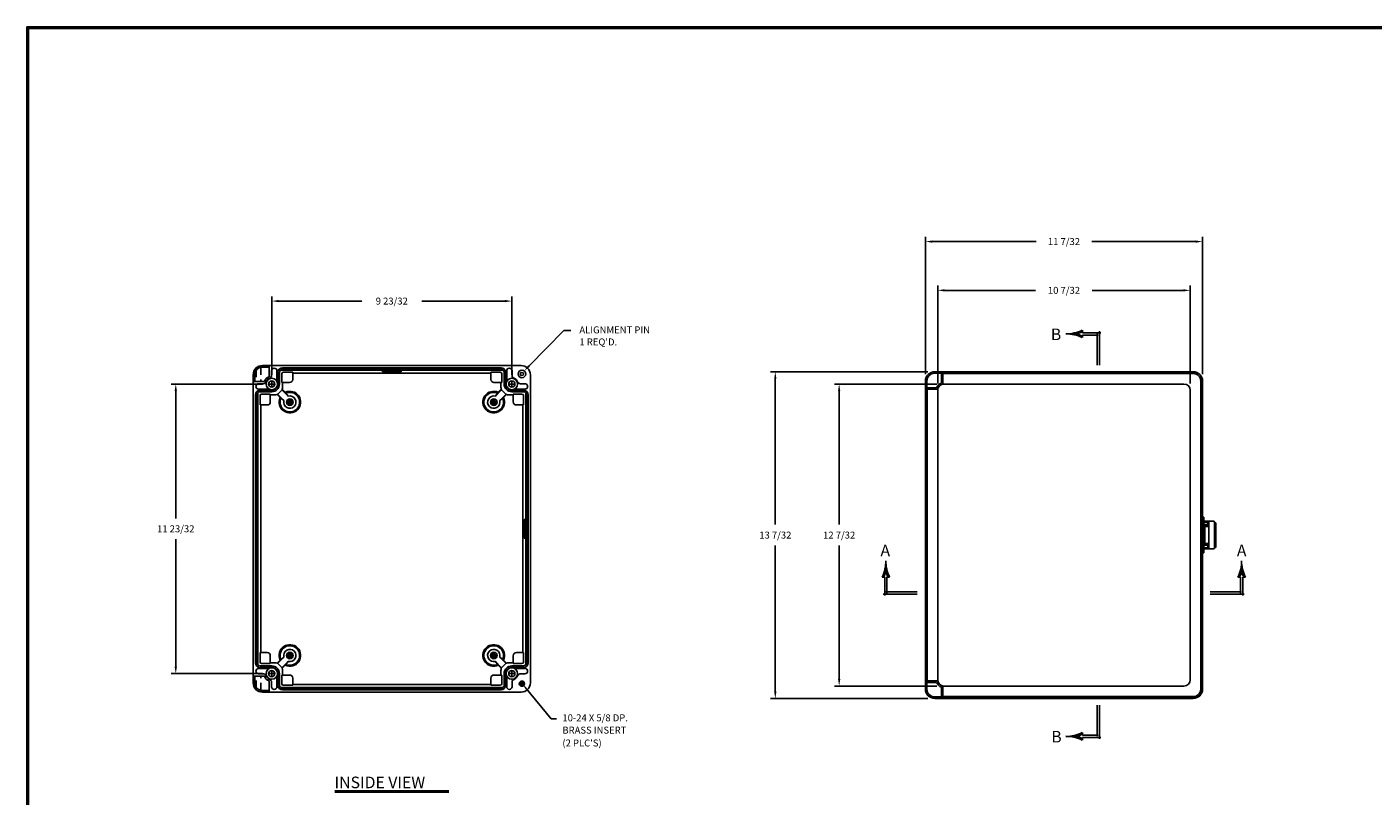
# Model space of a CAD drawing. Extents: x 0 to 96, y 0 to 62.6.
# Drawn here: x 0 to 54.5, y 31.5 to 62.6 of the extents above; entities that cross this region are included whole.
import ezdxf
from ezdxf.enums import TextEntityAlignment as Align

# ---------------------------------------------------------------- set-up
doc = ezdxf.new("R2010")
doc.units = 0
doc.header["$LTSCALE"] = 1.5
doc.header["$MEASUREMENT"] = 0
doc.linetypes.add('CENTER', pattern=[2, 1.25, -0.25, 0.25, -0.25])
doc.linetypes.add('HIDDEN', pattern=[0.375, 0.25, -0.125])
doc.layers.get('0').update_dxf_attribs({"linetype": 'CONTINUOUS'})
for name, color, linetype in [('CENTER', 2, 'CENTER'), ('DIM', 3, 'CONTINUOUS'), ('HIDE', 5, 'HIDDEN'), ('TITLE', 1, 'CONTINUOUS')]:
    doc.layers.add(name, color=color, linetype=linetype)
doc.styles.add('COMPLEX', font='ROMANC')
doc.dimstyles.get("Standard").update_dxf_attribs({"dimtxt": 0.18, "dimasz": 0.18, "dimexe": 0.18, "dimexo": 0.0625, "dimgap": 0.09, "dimtad": 0, "dimtih": 1, "dimtoh": 1, "dimdec": 4, "dimzin": 0, "dimdsep": 46, "dimtxsty": 'STANDARD', "dimcen": 0.09, "dimadec": 0, "dimazin": 0, "dimtfac": 1, "dimtdec": 4, "dimtofl": 0, "dimtmove": 0, "dimatfit": 3, "dimfxl": 1, "dimtolj": 1, "dimtzin": 0, "dimarcsym": 0})

# ---------------------------------------------------------------- blocks, each defined once
blk = doc.blocks.new('*D36')
at = {"color": 0, "linetype": 'ByBlock', "transparency": 16777216}
for p, q in [((36.846, 48.674), (30.488, 48.674)), ((30.679, 48.393), (30.679, 42.489)), ((30.679, 35.741), (30.679, 41.646)), ((36.846, 35.46), (30.488, 35.46))]:
    blk.add_line(p, q, dxfattribs=at)
for points in [[(30.632, 48.393), (30.726, 48.393), (30.679, 48.674)], [(30.632, 35.741), (30.726, 35.741), (30.679, 35.46)]]:
    blk.add_solid(points, dxfattribs=at)
blk.add_text('13 7/32', height=0.281, dxfattribs=at).set_placement((30.679, 42.067), align=Align.MIDDLE_CENTER)
blk = doc.blocks.new('*X11')
at = {"color": 0}
for p, q in [((4.161, 7.269), (4.182, 7.269)), ((4.162, 7.275), (4.18, 7.275)), ((4.163, 7.281), (4.179, 7.281)), ((4.164, 7.287), (4.178, 7.287)), ((4.165, 7.294), (4.177, 7.294)), ((4.166, 7.3), (4.176, 7.3)), ((4.167, 7.306), (4.175, 7.306)), ((4.168, 7.312), (4.175, 7.312)), ((4.169, 7.325), (4.173, 7.325)), ((4.169, 7.319), (4.174, 7.319)), ((4.17, 7.338), (4.172, 7.338)), ((4.17, 7.331), (4.173, 7.331)), ((4.171, 7.369), (4.171, 7.369)), ((4.171, 7.362), (4.171, 7.362)), ((4.171, 7.356), (4.171, 7.356)), ((4.171, 7.35), (4.172, 7.35)), ((4.171, 7.344), (4.172, 7.344)), ((4.123, 7.156), (4.145, 7.156)), ((4.126, 7.162), (4.148, 7.162)), ((4.129, 7.169), (4.151, 7.169)), ((4.132, 7.175), (4.153, 7.175)), ((4.134, 7.181), (4.156, 7.181)), ((4.137, 7.188), (4.158, 7.188)), ((4.139, 7.194), (4.16, 7.194)), ((4.141, 7.2), (4.163, 7.2)), ((4.144, 7.206), (4.165, 7.206)), ((4.146, 7.213), (4.167, 7.213)), ((4.148, 7.219), (4.169, 7.219)), ((4.15, 7.225), (4.171, 7.225)), ((4.152, 7.231), (4.191, 7.231)), ((4.153, 7.237), (4.189, 7.237)), ((4.155, 7.244), (4.187, 7.244)), ((4.157, 7.25), (4.186, 7.25)), ((4.158, 7.256), (4.184, 7.256)), ((4.159, 7.263), (4.183, 7.263)), ((4.172, 7.225), (4.193, 7.225)), ((4.174, 7.219), (4.195, 7.219)), ((4.176, 7.213), (4.197, 7.213)), ((4.178, 7.206), (4.199, 7.206)), ((4.18, 7.2), (4.201, 7.2)), ((4.182, 7.194), (4.203, 7.194)), ((4.184, 7.188), (4.206, 7.188)), ((4.187, 7.181), (4.208, 7.181)), ((4.189, 7.175), (4.211, 7.175)), ((4.192, 7.169), (4.214, 7.169)), ((4.194, 7.162), (4.216, 7.162)), ((4.197, 7.156), (4.219, 7.156))]:
    blk.add_line(p, q, dxfattribs=at)
blk = doc.blocks.new('SBBT')
for p, q in [((-0.229, 0.451), (-0.229, 0.473)), ((-0.229, 0.437), (-0.229, 0.451)), ((-0.229, 0.437), (-0.229, 0.437)), ((-0.229, 0.437), (0.018, 0.437)), ((-0.229, 0.394), (-0.229, 0.407)), ((-0.229, 0.407), (-0.015, 0.407)), ((-0.229, 0.394), (-0.229, 0.372)), ((-0.03, 0.422), (-0.03, 0)), ((0, 0.457), (0, 0))]:
    blk.add_line(p, q)
for centre, radius, start, end in [((-0.449, 0.922), 0.5, 269.6354, 296.0228), ((-0.449, -0.077), 0.5, 63.9772, 90.3646), ((-0.449, 0.922), 0.52, 285.9464, 294.9517), ((-0.449, -0.077), 0.52, 65.0483, 74.0536)]:
    blk.add_arc(centre, radius, start, end)
at = {"rotation": 90}
blk.add_blockref('*X11', (6.922, -3.749), dxfattribs=at)
at = {"style": 'COMPLEX'}
blk.add_text('B', height=0.156, dxfattribs=at).set_placement((-0.584, 0.338), align=Align.CENTER)
blk = doc.blocks.new('*X13')
at = {"color": 0}
for p, q in [((4.161, 7.269), (4.182, 7.269)), ((4.162, 7.275), (4.18, 7.275)), ((4.163, 7.281), (4.179, 7.281)), ((4.164, 7.287), (4.178, 7.287)), ((4.165, 7.294), (4.177, 7.294)), ((4.166, 7.3), (4.176, 7.3)), ((4.167, 7.306), (4.175, 7.306)), ((4.168, 7.312), (4.175, 7.312)), ((4.169, 7.325), (4.173, 7.325)), ((4.169, 7.319), (4.174, 7.319)), ((4.17, 7.338), (4.172, 7.338)), ((4.17, 7.331), (4.173, 7.331)), ((4.171, 7.369), (4.171, 7.369)), ((4.171, 7.362), (4.171, 7.362)), ((4.171, 7.356), (4.171, 7.356)), ((4.171, 7.35), (4.172, 7.35)), ((4.171, 7.344), (4.172, 7.344)), ((4.123, 7.156), (4.145, 7.156)), ((4.126, 7.162), (4.148, 7.162)), ((4.129, 7.169), (4.151, 7.169)), ((4.132, 7.175), (4.153, 7.175)), ((4.134, 7.181), (4.156, 7.181)), ((4.137, 7.188), (4.158, 7.188)), ((4.139, 7.194), (4.16, 7.194)), ((4.141, 7.2), (4.163, 7.2)), ((4.144, 7.206), (4.165, 7.206)), ((4.146, 7.213), (4.167, 7.213)), ((4.148, 7.219), (4.169, 7.219)), ((4.15, 7.225), (4.171, 7.225)), ((4.152, 7.231), (4.191, 7.231)), ((4.153, 7.237), (4.189, 7.237)), ((4.155, 7.244), (4.187, 7.244)), ((4.157, 7.25), (4.186, 7.25)), ((4.158, 7.256), (4.184, 7.256)), ((4.159, 7.263), (4.183, 7.263)), ((4.172, 7.225), (4.193, 7.225)), ((4.174, 7.219), (4.195, 7.219)), ((4.176, 7.213), (4.197, 7.213)), ((4.178, 7.206), (4.199, 7.206)), ((4.18, 7.2), (4.201, 7.2)), ((4.182, 7.194), (4.203, 7.194)), ((4.184, 7.188), (4.206, 7.188)), ((4.187, 7.181), (4.208, 7.181)), ((4.189, 7.175), (4.211, 7.175)), ((4.192, 7.169), (4.214, 7.169)), ((4.194, 7.162), (4.216, 7.162)), ((4.197, 7.156), (4.219, 7.156))]:
    blk.add_line(p, q, dxfattribs=at)
blk = doc.blocks.new('SBBB')
for p, q in [((-0.03, -0.422), (-0.03, 0)), ((0, -0.457), (0, 0)), ((-0.229, -0.394), (-0.229, -0.372)), ((-0.229, -0.394), (-0.229, -0.407)), ((-0.229, -0.407), (-0.015, -0.407)), ((-0.229, -0.437), (-0.229, -0.451)), ((-0.229, -0.437), (0.018, -0.437)), ((-0.229, -0.437), (-0.229, -0.437)), ((-0.229, -0.451), (-0.229, -0.473))]:
    blk.add_line(p, q)
for centre, radius, start, end in [((-0.449, 0.077), 0.5, 269.6354, 296.0228), ((-0.449, -0.922), 0.5, 63.9772, 90.3646), ((-0.449, 0.077), 0.52, 285.9464, 294.9517), ((-0.449, -0.922), 0.52, 65.0483, 74.0536)]:
    blk.add_arc(centre, radius, start, end)
at = {"xscale": -1, "rotation": 90}
blk.add_blockref('*X13', (6.922, 3.749), dxfattribs=at)
at = {"style": 'COMPLEX'}
blk.add_text('B', height=0.156, dxfattribs=at).set_placement((-0.578, -0.505), align=Align.CENTER)
blk = doc.blocks.new('*X9')
at = {"color": 0}
for p, q in [((4.161, 7.269), (4.182, 7.269)), ((4.162, 7.275), (4.18, 7.275)), ((4.163, 7.281), (4.179, 7.281)), ((4.164, 7.287), (4.178, 7.287)), ((4.165, 7.294), (4.177, 7.294)), ((4.166, 7.3), (4.176, 7.3)), ((4.167, 7.306), (4.175, 7.306)), ((4.168, 7.312), (4.175, 7.312)), ((4.169, 7.325), (4.173, 7.325)), ((4.169, 7.319), (4.174, 7.319)), ((4.17, 7.338), (4.172, 7.338)), ((4.17, 7.331), (4.173, 7.331)), ((4.171, 7.369), (4.171, 7.369)), ((4.171, 7.362), (4.171, 7.362)), ((4.171, 7.356), (4.171, 7.356)), ((4.171, 7.35), (4.172, 7.35)), ((4.171, 7.344), (4.172, 7.344)), ((4.123, 7.156), (4.145, 7.156)), ((4.126, 7.162), (4.148, 7.162)), ((4.129, 7.169), (4.151, 7.169)), ((4.132, 7.175), (4.153, 7.175)), ((4.134, 7.181), (4.156, 7.181)), ((4.137, 7.188), (4.158, 7.188)), ((4.139, 7.194), (4.16, 7.194)), ((4.141, 7.2), (4.163, 7.2)), ((4.144, 7.206), (4.165, 7.206)), ((4.146, 7.213), (4.167, 7.213)), ((4.148, 7.219), (4.169, 7.219)), ((4.15, 7.225), (4.171, 7.225)), ((4.152, 7.231), (4.191, 7.231)), ((4.153, 7.237), (4.189, 7.237)), ((4.155, 7.244), (4.187, 7.244)), ((4.157, 7.25), (4.186, 7.25)), ((4.158, 7.256), (4.184, 7.256)), ((4.159, 7.263), (4.183, 7.263)), ((4.172, 7.225), (4.193, 7.225)), ((4.174, 7.219), (4.195, 7.219)), ((4.176, 7.213), (4.197, 7.213)), ((4.178, 7.206), (4.199, 7.206)), ((4.18, 7.2), (4.201, 7.2)), ((4.182, 7.194), (4.203, 7.194)), ((4.184, 7.188), (4.206, 7.188)), ((4.187, 7.181), (4.208, 7.181)), ((4.189, 7.175), (4.211, 7.175)), ((4.192, 7.169), (4.214, 7.169)), ((4.194, 7.162), (4.216, 7.162)), ((4.197, 7.156), (4.219, 7.156))]:
    blk.add_line(p, q, dxfattribs=at)
blk = doc.blocks.new('SAAR')
for p, q in [((0.394, 0.229), (0.372, 0.229)), ((0.394, 0.229), (0.407, 0.229)), ((0.407, 0.229), (0.407, 0.015)), ((0.437, 0.229), (0.451, 0.229)), ((0.437, 0.229), (0.437, -0.018)), ((0.437, 0.229), (0.437, 0.229)), ((0.451, 0.229), (0.473, 0.229)), ((0.422, 0.03), (0, 0.03)), ((0.457, 0), (0, 0))]:
    blk.add_line(p, q)
for centre, radius, start, end in [((-0.077, 0.449), 0.5, 333.9772, 0.3646), ((0.922, 0.449), 0.5, 179.6354, 206.0228), ((-0.077, 0.449), 0.52, 335.0483, 344.0536), ((0.922, 0.449), 0.52, 195.9464, 204.9517)]:
    blk.add_arc(centre, radius, start, end)
blk.add_blockref('*X9', (-3.749, -6.922))
at = {"style": 'COMPLEX'}
blk.add_text('A', height=0.156, dxfattribs=at).set_placement((0.423, 0.512), align=Align.CENTER)
blk = doc.blocks.new('*X7')
at = {"color": 0}
for p, q in [((4.161, 7.269), (4.182, 7.269)), ((4.162, 7.275), (4.18, 7.275)), ((4.163, 7.281), (4.179, 7.281)), ((4.164, 7.287), (4.178, 7.287)), ((4.165, 7.294), (4.177, 7.294)), ((4.166, 7.3), (4.176, 7.3)), ((4.167, 7.306), (4.175, 7.306)), ((4.168, 7.312), (4.175, 7.312)), ((4.169, 7.325), (4.173, 7.325)), ((4.169, 7.319), (4.174, 7.319)), ((4.17, 7.338), (4.172, 7.338)), ((4.17, 7.331), (4.173, 7.331)), ((4.171, 7.369), (4.171, 7.369)), ((4.171, 7.362), (4.171, 7.362)), ((4.171, 7.356), (4.171, 7.356)), ((4.171, 7.35), (4.172, 7.35)), ((4.171, 7.344), (4.172, 7.344)), ((4.123, 7.156), (4.145, 7.156)), ((4.126, 7.162), (4.148, 7.162)), ((4.129, 7.169), (4.151, 7.169)), ((4.132, 7.175), (4.153, 7.175)), ((4.134, 7.181), (4.156, 7.181)), ((4.137, 7.188), (4.158, 7.188)), ((4.139, 7.194), (4.16, 7.194)), ((4.141, 7.2), (4.163, 7.2)), ((4.144, 7.206), (4.165, 7.206)), ((4.146, 7.213), (4.167, 7.213)), ((4.148, 7.219), (4.169, 7.219)), ((4.15, 7.225), (4.171, 7.225)), ((4.152, 7.231), (4.191, 7.231)), ((4.153, 7.237), (4.189, 7.237)), ((4.155, 7.244), (4.187, 7.244)), ((4.157, 7.25), (4.186, 7.25)), ((4.158, 7.256), (4.184, 7.256)), ((4.159, 7.263), (4.183, 7.263)), ((4.172, 7.225), (4.193, 7.225)), ((4.174, 7.219), (4.195, 7.219)), ((4.176, 7.213), (4.197, 7.213)), ((4.178, 7.206), (4.199, 7.206)), ((4.18, 7.2), (4.201, 7.2)), ((4.182, 7.194), (4.203, 7.194)), ((4.184, 7.188), (4.206, 7.188)), ((4.187, 7.181), (4.208, 7.181)), ((4.189, 7.175), (4.211, 7.175)), ((4.192, 7.169), (4.214, 7.169)), ((4.194, 7.162), (4.216, 7.162)), ((4.197, 7.156), (4.219, 7.156))]:
    blk.add_line(p, q, dxfattribs=at)
blk = doc.blocks.new('SAAL')
for p, q in [((-0.451, 0.229), (-0.473, 0.229)), ((-0.437, 0.229), (-0.451, 0.229)), ((-0.437, 0.229), (-0.437, 0.229)), ((-0.437, 0.229), (-0.437, -0.018)), ((-0.394, 0.229), (-0.408, 0.229)), ((-0.408, 0.229), (-0.408, 0.015)), ((-0.394, 0.229), (-0.372, 0.229)), ((-0.457, 0), (0, 0)), ((-0.422, 0.03), (0, 0.03))]:
    blk.add_line(p, q)
for centre, radius, start, end in [((-0.922, 0.449), 0.5, 333.9772, 0.3646), ((0.077, 0.449), 0.5, 179.6354, 206.0228), ((-0.922, 0.449), 0.52, 335.0483, 344.0536), ((0.077, 0.449), 0.52, 195.9464, 204.9517)]:
    blk.add_arc(centre, radius, start, end)
at = {"xscale": -1}
blk.add_blockref('*X7', (3.749, -6.922), dxfattribs=at)
at = {"style": 'COMPLEX'}
blk.add_text('A', height=0.156, dxfattribs=at).set_placement((-0.43, 0.512), align=Align.CENTER)
blk = doc.blocks.new('*D24')
at = {"color": 0, "linetype": 'ByBlock', "transparency": 16777216}
for p, q in [((36.752, 49.58), (36.752, 55.132)), ((47.966, 49.58), (47.966, 55.132)), ((37.033, 54.941), (41.235, 54.941)), ((47.685, 54.941), (43.483, 54.941))]:
    blk.add_line(p, q, dxfattribs=at)
for points in [[(37.033, 54.988), (37.033, 54.895), (36.752, 54.941)], [(47.685, 54.988), (47.685, 54.895), (47.966, 54.941)]]:
    blk.add_solid(points, dxfattribs=at)
blk.add_text('11 7/32', height=0.281, dxfattribs=at).set_placement((42.359, 54.941), align=Align.MIDDLE_CENTER)
blk = doc.blocks.new('*D25')
at = {"color": 0, "linetype": 'ByBlock', "transparency": 16777216}
for p, q in [((37.252, 49.205), (37.252, 53.159)), ((37.533, 52.968), (41.212, 52.968)), ((47.185, 52.968), (43.507, 52.968)), ((47.466, 49.205), (47.466, 53.159))]:
    blk.add_line(p, q, dxfattribs=at)
for points in [[(37.533, 53.015), (37.533, 52.921), (37.252, 52.968)], [(47.185, 53.015), (47.185, 52.921), (47.466, 52.968)]]:
    blk.add_solid(points, dxfattribs=at)
blk.add_text('10 7/32', height=0.281, dxfattribs=at).set_placement((42.359, 52.968), align=Align.MIDDLE_CENTER)
blk = doc.blocks.new('*D35')
at = {"color": 0, "linetype": 'ByBlock', "transparency": 16777216}
for p, q in [((37.221, 48.174), (33.072, 48.174)), ((33.263, 47.893), (33.263, 42.489)), ((33.263, 36.241), (33.263, 41.646)), ((37.221, 35.96), (33.072, 35.96))]:
    blk.add_line(p, q, dxfattribs=at)
for points in [[(33.216, 47.893), (33.309, 47.893), (33.263, 48.174)], [(33.216, 36.241), (33.309, 36.241), (33.263, 35.96)]]:
    blk.add_solid(points, dxfattribs=at)
blk.add_text('12 7/32', height=0.281, dxfattribs=at).set_placement((33.263, 42.067), align=Align.MIDDLE_CENTER)
blk = doc.blocks.new('CLHPL-1')
for p, q in [((0.05, 0.719), (0, 0.719)), ((0.05, -0.718), (0.05, 0.719)), ((0.2, 0.563), (0.05, 0.563)), ((0.2, 0.563), (0.44, 0.563)), ((0.202, 0.513), (0.05, 0.513)), ((0.175, 0.41), (0.05, 0.41)), ((0.095, -0.345), (0.095, 0.345)), ((0.25, 0.345), (0.095, 0.345)), ((0.125, 0.345), (0.125, 0.41)), ((0.175, 0.345), (0.175, 0.41)), ((0.22, 0.345), (0.22, 0.495)), ((0.25, -0.512), (0.25, 0.513)), ((0.49, -0.512), (0.49, 0.513)), ((0.535, 0.463), (0.535, -0.462)), ((0.175, -0.41), (0.05, -0.41)), ((0.202, -0.512), (0.05, -0.512)), ((0.25, -0.345), (0.095, -0.345)), ((0.125, -0.41), (0.125, -0.345)), ((0.175, -0.41), (0.175, -0.345)), ((0.22, -0.494), (0.22, -0.345)), ((0.05, -0.718), (0, -0.718)), ((0.2, -0.562), (0.05, -0.562)), ((0.2, -0.562), (0.44, -0.562))]:
    blk.add_line(p, q)
for centre, radius, start, end in [((0.2, 0.513), 0.05, 360, 90), ((0.44, 0.513), 0.05, 360, 90), ((0.202, 0.495), 0.018, 0, 90), ((0.485, 0.463), 0.05, 360, 84.2608), ((0.2, -0.512), 0.05, 270, 360), ((0.202, -0.494), 0.018, 270, 0), ((0.44, -0.512), 0.05, 270, 360), ((0.485, -0.462), 0.05, 275.7392, 360)]:
    blk.add_arc(centre, radius, start, end)
blk = doc.blocks.new('FVL')
blk.add_blockref('CLHPL-1', (0, 0))
blk = doc.blocks.new('*D37')
at = {"color": 0, "linetype": 'ByBlock', "transparency": 16777216}
for p, q in [((9.537, 48.178), (5.832, 48.178)), ((6.023, 47.897), (6.023, 42.743)), ((6.023, 36.745), (6.023, 41.9)), ((9.537, 36.464), (5.832, 36.464))]:
    blk.add_line(p, q, dxfattribs=at)
for points in [[(5.977, 47.897), (6.07, 47.897), (6.023, 48.178)], [(5.977, 36.745), (6.07, 36.745), (6.023, 36.464)]]:
    blk.add_solid(points, dxfattribs=at)
blk.add_text('11 23/32', height=0.281, dxfattribs=at).set_placement((6.023, 42.321), align=Align.MIDDLE_CENTER)
blk = doc.blocks.new('*D29')
at = {"color": 0, "linetype": 'ByBlock', "transparency": 16777216}
for p, q in [((10.908, 49.549), (10.908, 52.725)), ((11.189, 52.534), (14.547, 52.534)), ((20.34, 52.534), (16.982, 52.534)), ((20.621, 49.549), (20.621, 52.725))]:
    blk.add_line(p, q, dxfattribs=at)
for points in [[(11.189, 52.581), (11.189, 52.487), (10.908, 52.534)], [(20.34, 52.581), (20.34, 52.487), (20.621, 52.534)]]:
    blk.add_solid(points, dxfattribs=at)
blk.add_text('9 23/32', height=0.281, dxfattribs=at).set_placement((15.764, 52.534), align=Align.MIDDLE_CENTER)

msp = doc.modelspace()

# ---------------------------------------------------------------- linework, layer by layer
for p, q in [((9.15751, 48.553), (9.15751, 36.08901)), ((9.22001, 48.553), (9.22001, 48.281)), ((9.53251, 48.928), (19.99643, 48.928)), ((9.53251, 48.8655), (9.80451, 48.8655)), ((9.80451, 48.928), (9.80451, 48.47304)), ((9.89751, 48.709), (9.89751, 48.52786)), ((10.11551, 48.709), (10.11551, 48.35045)), ((10.15751, 48.178), (10.15751, 48.6475)), ((10.22001, 48.6475), (10.22001, 48.178)), ((10.26377, 48.7425), (19.26517, 48.7425)), ((10.31086, 48.58973), (10.31086, 48.23705)), ((10.34136, 48.835), (19.18757, 48.835)), ((10.34501, 48.7725), (19.18393, 48.7725)), ((10.75554, 48.65223), (10.37336, 48.65223)), ((10.75554, 48.36205), (10.75554, 48.65223)), ((18.7734, 48.61918), (10.75554, 48.61918)), ((14.38947, 48.7425), (14.38947, 48.6726)), ((14.38947, 48.7351), (15.13947, 48.7351)), ((14.38947, 48.6726), (15.13947, 48.6726)), ((15.13947, 48.7425), (15.13947, 48.6726)), ((19.15558, 48.65223), (18.7734, 48.65223)), ((18.7734, 48.36205), (18.7734, 48.65223)), ((19.21808, 48.58973), (19.21808, 48.23705)), ((19.30893, 48.6475), (19.30893, 48.178)), ((19.37143, 48.178), (19.37143, 48.6475)), ((19.41343, 48.709), (19.41343, 48.35045)), ((19.63143, 48.709), (19.63143, 48.52786)), ((20.37143, 48.553), (20.37143, 36.08901)), ((36.73168, 48.67406), (37.06618, 48.67406)), ((36.73168, 48.61156), (37.00368, 48.61156)), ((37.00368, 48.67406), (37.00368, 48.21909)), ((37.06618, 48.67406), (47.19561, 48.67406)), ((37.06618, 48.67406), (37.06618, 48.17075)), ((37.06618, 48.66406), (47.18561, 48.66406)), ((37.06618, 48.60156), (47.19561, 48.60156)), ((9.37651, 48.188), (9.55765, 48.188)), ((9.37651, 47.97), (9.73506, 47.97)), ((10.63054, 48.23705), (10.31086, 48.23705)), ((10.32222, 47.9338), (10.33398, 47.96502)), ((10.45589, 47.84311), (10.33398, 47.96502)), ((10.34626, 48.23705), (10.34626, 48.05175)), ((18.8984, 48.23705), (19.21808, 48.23705)), ((19.07305, 47.84311), (19.19495, 47.96502)), ((19.18268, 48.23705), (19.18268, 48.05175)), ((19.20671, 47.9338), (19.19495, 47.96502)), ((20.15243, 47.97), (19.79387, 47.97)), ((20.15243, 48.188), (19.97129, 48.188)), ((36.35668, 48.29906), (36.35668, 47.96456)), ((36.35668, 47.96456), (36.85998, 47.96456)), ((36.35668, 47.96456), (36.35668, 36.16956)), ((36.36668, 47.96456), (36.36668, 36.16956)), ((36.38798, 47.96456), (36.38798, 48.02706)), ((36.41918, 48.29906), (36.41918, 48.02706)), ((36.42918, 47.96456), (36.42918, 36.16956)), ((36.76298, 47.96456), (36.76298, 48.02706)), ((37.10668, 48.17406), (46.82061, 48.17406)), ((47.49811, 35.83506), (47.49811, 48.29906)), ((47.56061, 35.84506), (47.56061, 48.28906)), ((47.57061, 35.83506), (47.57061, 48.29906)), ((9.25049, 47.7441), (9.25049, 36.89791)), ((9.31298, 47.7441), (9.31298, 36.89791)), ((9.34298, 47.82174), (9.34298, 36.82027)), ((9.43428, 47.71209), (9.43428, 47.32997)), ((9.43798, 47.8655), (9.90751, 47.8655)), ((9.90751, 47.928), (9.43799, 47.928)), ((9.84847, 47.77459), (9.49678, 47.77459)), ((9.84847, 47.45497), (9.84847, 47.77459)), ((9.84847, 47.73925), (10.03376, 47.73925)), ((10.15166, 47.76323), (10.12041, 47.7515)), ((10.24235, 47.62956), (10.12041, 47.7515)), ((10.31162, 47.9294), (10.15605, 47.77384)), ((10.39799, 47.51069), (10.15605, 47.75263)), ((10.39799, 47.51069), (10.24235, 47.62956)), ((10.57476, 47.68747), (10.33283, 47.9294)), ((10.57476, 47.68747), (10.45589, 47.84311)), ((18.95417, 47.68747), (19.19611, 47.9294)), ((18.95417, 47.68747), (19.07305, 47.84311)), ((19.13095, 47.51069), (19.37288, 47.75263)), ((19.13095, 47.51069), (19.28659, 47.62956)), ((19.21732, 47.9294), (19.37288, 47.77384)), ((19.28659, 47.62956), (19.40853, 47.7515)), ((19.37728, 47.76323), (19.40853, 47.7515)), ((19.68047, 47.73925), (19.49518, 47.73925)), ((19.62143, 47.928), (20.09095, 47.928)), ((20.09096, 47.8655), (19.62143, 47.8655)), ((19.68047, 47.45497), (19.68047, 47.77459)), ((19.68047, 47.77459), (20.03216, 47.77459)), ((20.09466, 47.71209), (20.09466, 47.32997)), ((20.18596, 47.82174), (20.18596, 36.82027)), ((20.21596, 47.7441), (20.21596, 36.90151)), ((20.27845, 47.7441), (20.27845, 36.90151)), ((36.85668, 47.92406), (36.85668, 36.21006)), ((47.07061, 36.21006), (47.07061, 47.92406)), ((9.72347, 47.32997), (9.43428, 47.32997)), ((9.46733, 37.31204), (9.46733, 47.32997)), ((19.80547, 47.32997), (20.09466, 47.32997)), ((20.06161, 37.31204), (20.06161, 47.32997)), ((20.11607, 42.69601), (20.11607, 41.94601)), ((20.17857, 42.69601), (20.11607, 42.69601)), ((20.17857, 42.69601), (20.17857, 41.94601)), ((20.17857, 41.94601), (20.11607, 41.94601)), ((9.72347, 37.31204), (9.43428, 37.31204)), ((9.43428, 36.92992), (9.43428, 37.31204)), ((9.84847, 37.18704), (9.84847, 36.86742)), ((10.39799, 37.13132), (10.15605, 36.88938)), ((10.39799, 37.13132), (10.24235, 37.01245)), ((19.13095, 37.13132), (19.37288, 36.88938)), ((19.13095, 37.13132), (19.28659, 37.01245)), ((19.68047, 37.18704), (19.68047, 36.86742)), ((19.80547, 37.31204), (20.09466, 37.31204)), ((20.09466, 36.92992), (20.09466, 37.31204)), ((9.37651, 36.67201), (9.73506, 36.67201)), ((9.43798, 36.77651), (9.90751, 36.77651)), ((9.90751, 36.71401), (9.43799, 36.71401)), ((9.84847, 36.86742), (9.49678, 36.86742)), ((9.84847, 36.90276), (10.03376, 36.90276)), ((10.24235, 37.01245), (10.12041, 36.89051)), ((10.15166, 36.87878), (10.12041, 36.89051)), ((10.31162, 36.71261), (10.15605, 36.86817)), ((10.32222, 36.70821), (10.33398, 36.67699)), ((10.57476, 36.95454), (10.33283, 36.71261)), ((10.45589, 36.7989), (10.33398, 36.67699)), ((10.34626, 36.40497), (10.34626, 36.59026)), ((10.57476, 36.95454), (10.45589, 36.7989)), ((18.95417, 36.95454), (19.19611, 36.71261)), ((18.95417, 36.95454), (19.07305, 36.7989)), ((19.07305, 36.7989), (19.19495, 36.67699)), ((19.18268, 36.40497), (19.18268, 36.59026)), ((19.20671, 36.70821), (19.19495, 36.67699)), ((19.21732, 36.71261), (19.37288, 36.86817)), ((19.28659, 37.01245), (19.40853, 36.89051)), ((19.37728, 36.87878), (19.40853, 36.89051)), ((19.68047, 36.90276), (19.49518, 36.90276)), ((20.09096, 36.77651), (19.62143, 36.77651)), ((19.62143, 36.71401), (20.09095, 36.71401)), ((19.68047, 36.86742), (20.03216, 36.86742)), ((20.15243, 36.67201), (19.79387, 36.67201)), ((9.22001, 36.36101), (9.22001, 36.08901)), ((9.37651, 36.45401), (9.55765, 36.45401)), ((9.80451, 35.71401), (9.80451, 36.16897)), ((9.89751, 35.93301), (9.89751, 36.11415)), ((10.11551, 35.93301), (10.11551, 36.29157)), ((10.15751, 36.46401), (10.15751, 35.99451)), ((10.22001, 35.99451), (10.22001, 36.46401)), ((10.63054, 36.40497), (10.31086, 36.40497)), ((10.31086, 36.05228), (10.31086, 36.40497)), ((10.75554, 35.98978), (10.37336, 35.98978)), ((10.75554, 36.27997), (10.75554, 35.98978)), ((18.7734, 36.02283), (10.75554, 36.02283)), ((18.7734, 36.27997), (18.7734, 35.98978)), ((19.15558, 35.98978), (18.7734, 35.98978)), ((18.8984, 36.40497), (19.21808, 36.40497)), ((19.21808, 36.05228), (19.21808, 36.40497)), ((19.30893, 35.99451), (19.30893, 36.46401)), ((19.37143, 36.46401), (19.37143, 35.99451)), ((19.41343, 35.93301), (19.41343, 36.29157)), ((19.63143, 35.93301), (19.63143, 36.11415)), ((20.15243, 36.45401), (19.97129, 36.45401)), ((36.35668, 36.16956), (36.35668, 35.83506)), ((36.35668, 36.16956), (36.85998, 36.16956)), ((36.38798, 36.16956), (36.38798, 36.10706)), ((36.41918, 36.10706), (36.41918, 35.83506)), ((36.76298, 36.16956), (36.76298, 36.10706)), ((37.06618, 35.46006), (37.06618, 35.96336)), ((37.10668, 35.96006), (46.82061, 35.96006)), ((9.80451, 35.77651), (9.53251, 35.77651)), ((19.99643, 35.71401), (9.53251, 35.71401)), ((10.26377, 35.89951), (19.26517, 35.89951)), ((19.18393, 35.80701), (10.34136, 35.80701)), ((10.34501, 35.86951), (19.18393, 35.86951)), ((37.00368, 35.52256), (36.73168, 35.52256)), ((37.06618, 35.46006), (36.73168, 35.46006)), ((37.00368, 35.46006), (37.00368, 35.91502)), ((37.06618, 35.53256), (47.19561, 35.53256)), ((37.06618, 35.47006), (47.18561, 35.47006)), ((37.06618, 35.46006), (47.19561, 35.46006))]:
    msp.add_line(p, q)
at = {"linetype": 'Continuous'}
for p, q in [((9.15751, 48.281), (9.61247, 48.281)), ((36.35668, 48.02706), (36.81164, 48.02706)), ((9.15751, 36.36101), (9.61247, 36.36101)), ((36.35668, 36.10706), (36.81164, 36.10706))]:
    msp.add_line(p, q, dxfattribs=at)
for centre, radius in [((20.02993, 48.5865), 0.1525), ((20.02993, 48.5865), 0.0645), ((9.90751, 48.178), 0.2325), ((9.90751, 48.178), 0.126), ((19.62143, 48.178), 0.2325), ((19.62143, 48.178), 0.126), ((10.63947, 47.44599), 0.133), ((10.63947, 47.44599), 0.078), ((18.88947, 47.44599), 0.133), ((18.88947, 47.44599), 0.078), ((10.63947, 37.19602), 0.133), ((10.63947, 37.19602), 0.078), ((18.88947, 37.19602), 0.133), ((18.88947, 37.19602), 0.078), ((9.90751, 36.46401), 0.2325), ((9.90751, 36.46401), 0.126), ((19.62143, 36.46401), 0.2325), ((19.62143, 36.46401), 0.126), ((20.02993, 36.05551), 0.105), ((20.02993, 36.05551), 0.076)]:
    msp.add_circle(centre, radius)
for centre, radius, start, end in [((9.53251, 48.553), 0.375, 90, 180), ((9.53251, 48.553), 0.3125, 90, 180), ((9.77251, 48.52786), 0.125, 291.100196, 360), ((10.00651, 48.709), 0.109, 360, 180), ((10.34501, 48.6475), 0.1875, 90, 180), ((10.34501, 48.6475), 0.125, 90, 180), ((10.37336, 48.58973), 0.0625, 90, 180), ((19.15558, 48.58973), 0.0625, 0, 90), ((19.18393, 48.6475), 0.1875, 0, 90), ((19.18393, 48.6475), 0.125, 0, 90), ((19.52243, 48.709), 0.109, 0, 180), ((19.75643, 48.52786), 0.125, 180, 248.899804), ((19.99643, 48.553), 0.375, 0, 90), ((36.73168, 48.29906), 0.375, 90, 180), ((36.73168, 48.29906), 0.3125, 90, 180), ((47.18561, 48.28906), 0.375, 360, 90), ((47.19561, 48.29906), 0.375, 360, 90), ((47.19561, 48.29906), 0.3025, 360, 90), ((9.37651, 48.079), 0.109, 90, 270), ((9.55765, 48.313), 0.125, 270, 338.899804), ((9.90751, 48.178), 0.3125, 109.244499, 160.755501), ((9.90751, 48.178), 0.25, 111.100196, 158.899804), ((9.73506, 47.845), 0.125, 62.622994, 90), ((9.90751, 48.178), 0.25, 242.622994, 27.377006), ((9.90751, 48.178), 0.3125, 270, 0), ((10.24051, 48.35045), 0.125, 180, 207.377006), ((10.03376, 48.05175), 0.3125, 343.886217, 0), ((10.63054, 48.36205), 0.125, 270, 360), ((18.8984, 48.36205), 0.125, 180, 270), ((19.49518, 48.05175), 0.3125, 180, 196.113783), ((19.62143, 48.178), 0.3125, 180, 270), ((19.62143, 48.178), 0.25, 152.622994, 297.377006), ((19.28843, 48.35045), 0.125, 332.622994, 0), ((19.62143, 48.178), 0.25, 21.100196, 68.899804), ((19.79387, 47.845), 0.125, 90, 117.377006), ((19.97129, 48.313), 0.125, 201.100196, 270), ((20.15243, 48.079), 0.109, 270, 90), ((37.10668, 47.92406), 0.3125, 109.244499, 160.755501), ((37.10668, 47.92406), 0.25, 89.999863, 179.999924), ((46.82061, 47.92406), 0.25, 360, 90), ((9.43799, 47.7405), 0.1875, 90, 180), ((9.43798, 47.7405), 0.125, 90, 180), ((9.49678, 47.71209), 0.0625, 90, 180), ((9.72347, 47.45497), 0.125, 270, 360), ((10.03376, 48.05175), 0.3125, 270, 286.096999), ((10.16666, 47.76323), 0.015, 135, 225), ((10.63947, 47.44599), 0.4375, 155.190517, 114.809483), ((10.63947, 47.44599), 0.39647, 156.515327, 113.484673), ((10.32222, 47.9188), 0.015, 45, 135), ((10.63947, 47.44599), 0.25, 165, 105), ((18.88947, 47.44599), 0.4375, 65.190517, 24.809483), ((18.88947, 47.44599), 0.39647, 66.515327, 23.484673), ((18.88947, 47.44599), 0.25, 75, 15), ((19.20671, 47.9188), 0.015, 45, 135), ((19.36228, 47.76323), 0.015, 315, 45), ((19.49518, 48.05175), 0.3125, 253.903001, 270), ((19.80547, 47.45497), 0.125, 180, 270), ((20.03216, 47.71209), 0.0625, 0, 90), ((20.09095, 47.7405), 0.1875, 0, 90), ((20.09096, 47.7405), 0.125, 0, 90), ((10.63947, 37.19602), 0.4375, 245.190517, 204.809483), ((10.63947, 37.19602), 0.39647, 246.515327, 203.484673), ((18.88947, 37.19602), 0.4375, 335.190517, 294.809483), ((18.88947, 37.19602), 0.39647, 336.515327, 293.484673), ((9.72347, 37.18704), 0.125, 0, 90), ((10.63947, 37.19602), 0.25, 255, 195), ((18.88947, 37.19602), 0.25, 345, 285), ((19.80547, 37.18704), 0.125, 90, 180), ((9.43799, 36.90151), 0.1875, 180, 270), ((9.37651, 36.56301), 0.109, 90, 270), ((9.43798, 36.90151), 0.125, 180, 270), ((9.49678, 36.92992), 0.0625, 180, 270), ((9.90751, 36.46401), 0.25, 332.622994, 117.377006), ((9.90751, 36.46401), 0.3125, 0, 90), ((10.03376, 36.59026), 0.3125, 73.903001, 90), ((10.16666, 36.87878), 0.015, 135, 225), ((10.32222, 36.72321), 0.015, 225, 315), ((10.03376, 36.59026), 0.3125, 0, 16.113783), ((19.49518, 36.59026), 0.3125, 163.886217, 180), ((19.20671, 36.72321), 0.015, 225, 315), ((19.62143, 36.46401), 0.3125, 90, 180), ((19.62143, 36.46401), 0.25, 62.622994, 207.377006), ((19.36228, 36.87878), 0.015, 315, 45), ((19.49518, 36.59026), 0.3125, 90, 106.096999), ((19.79387, 36.79701), 0.125, 242.622994, 270), ((20.03216, 36.92992), 0.0625, 270, 0), ((20.09095, 36.90151), 0.1875, 270, 0), ((20.09096, 36.90151), 0.125, 270, 0), ((20.15243, 36.56301), 0.109, 270, 90), ((9.53251, 36.08901), 0.375, 180, 270), ((9.53251, 36.08901), 0.3125, 180, 270), ((9.55765, 36.32901), 0.125, 21.100196, 90), ((9.90751, 36.46401), 0.3125, 199.244499, 250.755501), ((9.90751, 36.46401), 0.25, 201.100196, 248.899804), ((9.77251, 36.11415), 0.125, 0, 68.899804), ((10.24051, 36.29157), 0.125, 152.622994, 180), ((10.34501, 35.99451), 0.1875, 180, 270), ((10.34501, 35.99451), 0.125, 180, 270), ((10.37336, 36.05228), 0.0625, 180, 270), ((10.63054, 36.27997), 0.125, 0, 90), ((18.8984, 36.27997), 0.125, 90, 180), ((19.15558, 36.05228), 0.0625, 270, 0), ((19.18393, 35.99451), 0.1875, 270, 360), ((19.18393, 35.99451), 0.125, 270, 0), ((19.28843, 36.29157), 0.125, 360, 27.377006), ((19.75643, 36.11415), 0.125, 111.100196, 180), ((19.62143, 36.46401), 0.25, 291.100196, 338.899804), ((19.97129, 36.32901), 0.125, 90, 158.899804), ((19.99643, 36.08901), 0.375, 270, 0), ((37.10668, 36.21006), 0.3125, 199.244499, 250.755501), ((37.10668, 36.21006), 0.25, 180, 270), ((46.82061, 36.21006), 0.25, 270, 360), ((10.00651, 35.93301), 0.109, 180, 0), ((19.52243, 35.93301), 0.109, 180, 360), ((36.73168, 35.83506), 0.375, 180, 270), ((36.73168, 35.83506), 0.3125, 180, 270), ((47.18561, 35.84506), 0.375, 270, 360), ((47.19561, 35.83506), 0.375, 270, 360), ((47.19561, 35.83506), 0.3025, 270, 360)]:
    msp.add_arc(centre, radius, start, end)
at = {"layer": 'CENTER'}
for p, q in [((9.81751, 48.178), (9.99751, 48.178)), ((9.90751, 48.088), (9.90751, 48.268)), ((19.53143, 48.178), (19.71143, 48.178)), ((19.62143, 48.088), (19.62143, 48.268)), ((10.54947, 47.44599), (10.72947, 47.44599)), ((10.63947, 47.35599), (10.63947, 47.53599)), ((18.79947, 47.44599), (18.97947, 47.44599)), ((18.88947, 47.35599), (18.88947, 47.53599)), ((10.54947, 37.19602), (10.72947, 37.19602)), ((10.63947, 37.10602), (10.63947, 37.28602)), ((18.79947, 37.19602), (18.97947, 37.19602)), ((18.88947, 37.10602), (18.88947, 37.28602)), ((9.90751, 36.37401), (9.90751, 36.55401)), ((19.62143, 36.37401), (19.62143, 36.55401)), ((9.81751, 36.46401), (9.99751, 36.46401)), ((19.53143, 36.46401), (19.71143, 36.46401)), ((19.93993, 36.05551), (20.11993, 36.05551)), ((20.02993, 35.96551), (20.02993, 36.14551))]:
    msp.add_line(p, q, dxfattribs=at)
at = {"layer": 'DIM'}
for p, q in [((20.31802, 48.90933), (21.72336, 50.3474)), ((21.72336, 50.3474), (22.00436, 50.3474)), ((20.20049, 35.86259), (21.208, 34.62802)), ((21.208, 34.62802), (21.427, 34.62802)), ((12.45903, 31.72116), (17.06991, 31.72116)), ((12.45903, 31.66116), (17.06991, 31.66116))]:
    msp.add_line(p, q, dxfattribs=at)
for points in [[(20.35152, 48.8766), (20.28453, 48.94206), (20.12163, 48.70836)], [(20.17222, 35.83951), (20.22877, 35.88567), (20.06203, 36.03226)]]:
    msp.add_solid(points, dxfattribs=at)
at = {"layer": 'HIDE'}
for p, q in [((9.28256, 48.83256), (9.28256, 48.281)), ((9.47006, 48.92277), (9.47006, 48.281)), ((9.28256, 35.80945), (9.28256, 36.36101)), ((9.47006, 35.71924), (9.47006, 36.36101))]:
    msp.add_line(p, q, dxfattribs=at)
for centre in [(10.63947, 47.44599), (18.88947, 47.44599), (10.63947, 37.19602), (18.88947, 37.19602), (20.02993, 36.05551)]:
    msp.add_circle(centre, 0.095, dxfattribs=at)
at = {"layer": 'TITLE'}
for points in [[(96, 62.625), (0, 62.625), (0, 0), (96, 0)], [(95.97, 62.595), (0.03, 62.595), (0.03, 0.03), (95.97, 0.03)], [(95.94, 62.565), (0.06, 62.565), (0.06, 0.06), (95.94, 0.06)]]:
    msp.add_lwpolyline(points, close=True, dxfattribs=at)

# ---------------------------------------------------------------- block references
at = {"xscale": -1, "rotation": 180}
msp.add_blockref('FVL', (47.57061, 42.06752), dxfattribs=at)
at = {"layer": 'DIM', "xscale": 3, "yscale": 3, "zscale": 3}
for name, p in [('SBBT', (43.39523, 48.93985)), ('SAAL', (36.0236, 39.67459)), ('SAAR', (47.88499, 39.67459)), ('SBBB', (43.39523, 35.19158))]:
    msp.add_blockref(name, p, dxfattribs=at)

# ---------------------------------------------------------------- texts
at = {"layer": 'DIM'}
for s, p in [('ALIGNMENT PIN', (22.35532, 50.22817)), ("1 REQ'D.", (22.35532, 49.74127)), ('10-24 X 5/8 DP.', (21.66822, 34.53346)), ('BRASS INSERT ', (21.66822, 34.03458)), ("(2 PLC'S)", (21.66822, 33.51459))]:
    msp.add_text(s, height=0.281, dxfattribs=at).set_placement(p)
at = {"layer": 'DIM', "style": 'COMPLEX'}
msp.add_text('INSIDE VIEW', height=0.468, dxfattribs=at).set_placement((12.44898, 31.82658))

# ---------------------------------------------------------------- dimensions: what is measured, and where the dimension line sits
at = {"layer": 'DIM'}
for base, p1, p2, picture, middle, set_off in [((47.57061, 53.94137), (36.35668, 48.29906), (47.57061, 48.29906), '*D24', (41.96364, 54.94137), (-0.39552, -1)), ((47.07061, 51.96775), (36.85668, 47.92406), (47.07061, 47.92406), '*D25', (41.96364, 52.96775), (-0.39552, -1)), ((19.62143, 51.53407), (9.90751, 48.268), (19.62143, 48.268), '*D29', (14.76447, 52.53407), (-1, -1))]:
    dim = msp.add_linear_dim(base=base, p1=p1, p2=p2, dimstyle='Standard', dxfattribs=at)
    dim.commit()
    dim.dimension.update_dxf_attribs({"geometry": picture, "text_midpoint": middle, "insert": set_off})
dim = msp.add_linear_dim(base=(30.28349, 48.67406), p1=(36.73168, 35.46006), p2=(36.73168, 48.67406), angle=90, dimstyle='Standard', dxfattribs=at)
dim.commit()
dim.dimension.update_dxf_attribs({"geometry": '*D36', "text_midpoint": (30.28349, 42.06706), "dimtype": 128, "insert": (-0.39552, 0)})
dim = msp.add_linear_dim(base=(6.0235, 48.178), p1=(9.81751, 36.46401), p2=(9.81751, 48.178), angle=90, dimstyle='Standard', dxfattribs=at)
dim.commit()
dim.dimension.update_dxf_attribs({"geometry": '*D37', "text_midpoint": (6.0235, 42.32101)})
dim = msp.add_linear_dim(base=(32.86713, 48.17406), p1=(37.10668, 35.96006), p2=(37.10668, 48.17406), angle=90, dimstyle='Standard', dxfattribs=at)
dim.commit()
dim.dimension.update_dxf_attribs({"geometry": '*D35', "text_midpoint": (32.86713, 42.06706), "insert": (-0.39552, 0)})

doc.saveas('drawing.dxf')
